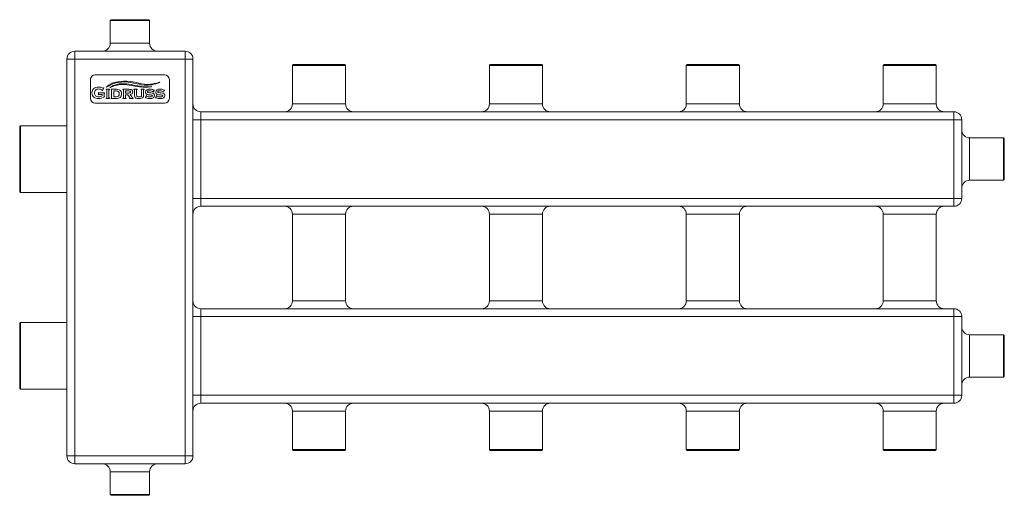
# Model space of a CAD drawing. Units: millimetres. Extents: x -70 to 555, y -151 to 151.
import ezdxf

# ---------------------------------------------------------------- set-up
doc = ezdxf.new("R2010")
doc.units = ezdxf.units.MM

msp = doc.modelspace()

# ---------------------------------------------------------------- linework, layer by layer
at = {"color": 7, "linetype": 'Continuous', "lineweight": 15}
for p, q in [((-12, 151), (-12.5, 150.5)), ((-12.5, 150.5), (-12.5, 136)), ((12.5, 150.5), (-12.5, 150.5)), ((-12, 151), (12, 151)), ((12.5, 150.5), (12, 151)), ((12.5, 136), (12.5, 150.5)), ((40, 126), (-40, 126)), ((-40, -126), (-40, 126)), ((-35, 131), (35, 131)), ((-35, 131), (-35, -131)), ((35, -131), (35, 131)), ((40, 126), (40, -126)), ((103.65, 122.5), (103.15, 122)), ((103.15, 122), (103.15, 97.5)), ((136.85, 122), (103.15, 122)), ((103.65, 122.5), (136.35, 122.5)), ((136.85, 122), (136.35, 122.5)), ((136.85, 97.5), (136.85, 122)), ((228.65, 122.5), (228.15, 122)), ((228.15, 122), (228.15, 97.5)), ((261.85, 122), (228.15, 122)), ((228.65, 122.5), (261.35, 122.5)), ((261.85, 122), (261.35, 122.5)), ((261.85, 97.5), (261.85, 122)), ((353.65, 122.5), (353.15, 122)), ((353.15, 122), (353.15, 97.5)), ((386.85, 122), (353.15, 122)), ((353.65, 122.5), (386.35, 122.5)), ((386.85, 122), (386.35, 122.5)), ((386.85, 97.5), (386.85, 122)), ((478.65, 122.5), (478.15, 122)), ((478.15, 122), (478.15, 97.5)), ((511.85, 122), (478.15, 122)), ((478.65, 122.5), (511.35, 122.5)), ((511.85, 122), (511.35, 122.5)), ((511.85, 97.5), (511.85, 122)), ((-25, 101), (-25, 113)), ((-22, 116), (22, 116)), ((25, 113), (25, 101)), ((-17.47, 105.91), (-16.65, 107.6)), ((-16.65, 107.6), (-16.79, 107.68)), ((-15.04, 106.79), (-15.04, 106.65)), ((-12.99, 106.79), (-15.04, 106.79)), ((-14.71, 106.26), (-14.71, 101.53)), ((-13.32, 101.53), (-13.32, 106.26)), ((-12.99, 106.65), (-12.99, 106.79)), ((-8.58, 106.79), (-11.97, 106.79)), ((-11.97, 106.79), (-11.97, 106.65)), ((-11.64, 106.26), (-11.64, 101.53)), ((-0.72, 106.79), (-4.52, 106.79)), ((-4.52, 106.79), (-4.52, 106.65)), ((-4.19, 106.26), (-4.19, 101.53)), ((4.55, 106.79), (2.49, 106.79)), ((2.49, 106.79), (2.49, 106.65)), ((2.83, 106.26), (2.83, 103.2)), ((4.21, 103.48), (4.21, 106.26)), ((4.55, 106.65), (4.55, 106.79)), ((7.09, 106.79), (7.09, 106.65)), ((9.02, 106.79), (7.09, 106.79)), ((7.42, 106.26), (7.42, 103.48)), ((8.69, 103.2), (8.69, 106.26)), ((9.02, 106.65), (9.02, 106.79)), ((14.8, 104.92), (15.5, 106.27)), ((15.5, 106.27), (15.37, 106.34)), ((21.32, 104.92), (22.02, 106.27)), ((22.02, 106.27), (21.9, 106.34)), ((-19.83, 104.85), (-20, 104.85)), ((-20, 104.85), (-20, 103.21)), ((-20, 103.21), (-19.83, 103.21)), ((-16.11, 104.52), (-19.46, 104.52)), ((-19.46, 103.54), (-17.72, 103.54)), ((-17.72, 103.54), (-17.72, 102.58)), ((-17.62, 105.99), (-17.47, 105.91)), ((-16.45, 102.53), (-16.45, 103.98)), ((-16.11, 104.36), (-16.11, 104.52)), ((-16.11, 102.02), (-16.11, 102.15)), ((-15.04, 101.14), (-15.04, 101)), ((-15.04, 101), (-12.99, 101)), ((-12.99, 101), (-12.99, 101.14)), ((-11.97, 101.14), (-11.97, 101)), ((-11.97, 101), (-8.58, 101)), ((-10.26, 105.74), (-10.26, 102.05)), ((-8.78, 105.74), (-10.26, 105.74)), ((-10.26, 102.05), (-8.78, 102.05)), ((-4.52, 101.14), (-4.52, 101)), ((-4.52, 101), (-2.47, 101)), ((-2.8, 105.74), (-2.8, 104.43)), ((-0.71, 105.74), (-2.8, 105.74)), ((-2.8, 104.43), (-0.71, 104.43)), ((-2.8, 101.53), (-2.8, 103.38)), ((-2.8, 103.38), (-1.41, 103.38)), ((-2.47, 101), (-2.47, 101.14)), ((-1.41, 103.38), (-0.26, 101.72)), ((-0.36, 101.14), (-0.36, 101)), ((-0.36, 101), (2.08, 101)), ((1.19, 101.91), (0.09, 103.44)), ((2.08, 101), (2.08, 101.14)), ((10.35, 102.81), (9.76, 101.39)), ((9.76, 101.39), (9.89, 101.34)), ((10.48, 102.76), (10.35, 102.81)), ((10.48, 102.72), (10.48, 102.76)), ((12.18, 103.29), (12.99, 103.22)), ((13.21, 104.55), (12.39, 104.61)), ((14.67, 104.99), (14.8, 104.92)), ((16.88, 102.81), (16.28, 101.39)), ((16.28, 101.39), (16.41, 101.34)), ((17, 102.76), (16.88, 102.81)), ((17, 102.72), (17, 102.76)), ((18.7, 103.29), (19.51, 103.22)), ((19.73, 104.55), (18.91, 104.61)), ((21.2, 104.99), (21.32, 104.92)), ((22, 98), (-22, 98)), ((528, 87.5), (40, 87.5)), ((45, 92.5), (45, 32.5)), ((45, 92.5), (523, 92.5)), ((523, 32.5), (523, 92.5)), ((528, 87.5), (528, 37.5)), ((-69.5, 83.7), (-70, 83.2)), ((-70, 41.8), (-70, 83.2)), ((-40, 83.7), (-69.5, 83.7)), ((-69.5, 83.7), (-69.5, 41.3)), ((554.5, 75.95), (533, 75.95)), ((555, 75.45), (554.5, 75.95)), ((554.5, 49.05), (554.5, 75.95)), ((555, 75.45), (555, 49.55)), ((533, 49.05), (554.5, 49.05)), ((554.5, 49.05), (555, 49.55)), ((-70, 41.8), (-69.5, 41.3)), ((-69.5, 41.3), (-40, 41.3)), ((40, 37.5), (528, 37.5)), ((523, 32.5), (45, 32.5)), ((103.15, 27.5), (103.15, -27.5)), ((136.85, -27.5), (136.85, 27.5)), ((228.15, 27.5), (228.15, -27.5)), ((261.85, -27.5), (261.85, 27.5)), ((353.15, 27.5), (353.15, -27.5)), ((386.85, -27.5), (386.85, 27.5)), ((478.15, 27.5), (478.15, -27.5)), ((511.85, -27.5), (511.85, 27.5)), ((528, -37.5), (40, -37.5)), ((45, -32.5), (45, -92.5)), ((45, -32.5), (523, -32.5)), ((523, -92.5), (523, -32.5)), ((528, -37.5), (528, -87.5)), ((-69.5, -41.3), (-70, -41.8)), ((-70, -83.2), (-70, -41.8)), ((-40, -41.3), (-69.5, -41.3)), ((-69.5, -41.3), (-69.5, -83.7)), ((554.5, -49.05), (533, -49.05)), ((555, -49.55), (554.5, -49.05)), ((554.5, -75.95), (554.5, -49.05)), ((555, -49.55), (555, -75.45)), ((533, -75.95), (554.5, -75.95)), ((554.5, -75.95), (555, -75.45)), ((-70, -83.2), (-69.5, -83.7)), ((-69.5, -83.7), (-40, -83.7)), ((40, -87.5), (528, -87.5)), ((523, -92.5), (45, -92.5)), ((103.15, -97.5), (103.15, -122)), ((136.85, -122), (136.85, -97.5)), ((228.15, -97.5), (228.15, -122)), ((261.85, -122), (261.85, -97.5)), ((353.15, -97.5), (353.15, -122)), ((386.85, -122), (386.85, -97.5)), ((478.15, -97.5), (478.15, -122)), ((511.85, -122), (511.85, -97.5)), ((103.15, -122), (103.65, -122.5)), ((103.15, -122), (136.85, -122)), ((136.35, -122.5), (103.65, -122.5)), ((136.35, -122.5), (136.85, -122)), ((228.15, -122), (228.65, -122.5)), ((228.15, -122), (261.85, -122)), ((261.35, -122.5), (228.65, -122.5)), ((261.35, -122.5), (261.85, -122)), ((353.15, -122), (353.65, -122.5)), ((353.15, -122), (386.85, -122)), ((386.35, -122.5), (353.65, -122.5)), ((386.35, -122.5), (386.85, -122)), ((478.15, -122), (478.65, -122.5)), ((478.15, -122), (511.85, -122)), ((511.35, -122.5), (478.65, -122.5)), ((511.35, -122.5), (511.85, -122)), ((-40, -126), (40, -126)), ((35, -131), (-35, -131)), ((-12.5, -136), (-12.5, -150.5)), ((12.5, -150.5), (12.5, -136)), ((-12.5, -150.5), (-12, -151)), ((-12.5, -150.5), (12.5, -150.5)), ((12, -151), (-12, -151)), ((12, -151), (12.5, -150.5))]:
    msp.add_line(p, q, dxfattribs=at)
at = {"color": 8, "linetype": 'Continuous', "lineweight": 15}
for p, q in [((-12.5, 136), (12.5, 136)), ((103.15, 97.5), (136.85, 97.5)), ((228.15, 97.5), (261.85, 97.5)), ((353.15, 97.5), (386.85, 97.5)), ((478.15, 97.5), (511.85, 97.5)), ((533, 75.95), (533, 49.05)), ((136.85, 27.5), (103.15, 27.5)), ((261.85, 27.5), (228.15, 27.5)), ((386.85, 27.5), (353.15, 27.5)), ((511.85, 27.5), (478.15, 27.5)), ((103.15, -27.5), (136.85, -27.5)), ((228.15, -27.5), (261.85, -27.5)), ((353.15, -27.5), (386.85, -27.5)), ((478.15, -27.5), (511.85, -27.5)), ((533, -49.05), (533, -75.95)), ((136.85, -97.5), (103.15, -97.5)), ((261.85, -97.5), (228.15, -97.5)), ((386.85, -97.5), (353.15, -97.5)), ((511.85, -97.5), (478.15, -97.5)), ((12.5, -136), (-12.5, -136))]:
    msp.add_line(p, q, dxfattribs=at)
at = {"color": 7, "linetype": 'Continuous', "lineweight": 15}
for centre, radius, start, end in [((-17.5, 136), 5, 270, 0), ((17.5, 136), 5, 180, 270), ((-35, 126), 5, 90, 180), ((35, 126), 5, 0, 90), ((-22, 113), 3, 90, 180), ((22, 113), 3, 360, 90), ((-22, 101), 3, 180, 270), ((22, 101), 3, 270, 0), ((45, 97.5), 5, 180, 270), ((98.15, 97.5), 5, 270, 0), ((141.85, 97.5), 5, 180, 270), ((223.15, 97.5), 5, 270, 0), ((266.85, 97.5), 5, 180, 270), ((348.15, 97.5), 5, 270, 0), ((391.85, 97.5), 5, 180, 270), ((473.15, 97.5), 5, 270, 0), ((516.85, 97.5), 5, 180, 270), ((523, 87.5), 5, 0, 90), ((533, 80.95), 5, 180, 270), ((533, 44.05), 5, 90, 180), ((523, 37.5), 5, 270, 0), ((45, 27.5), 5, 90, 180), ((98.15, 27.5), 5, 0, 90), ((141.85, 27.5), 5, 90, 180), ((223.15, 27.5), 5, 0, 90), ((266.85, 27.5), 5, 90, 180), ((348.15, 27.5), 5, 0, 90), ((391.85, 27.5), 5, 90, 180), ((473.15, 27.5), 5, 0, 90), ((516.85, 27.5), 5, 90, 180), ((45, -27.5), 5, 180, 270), ((98.15, -27.5), 5, 270, 0), ((141.85, -27.5), 5, 180, 270), ((223.15, -27.5), 5, 270, 0), ((266.85, -27.5), 5, 180, 270), ((348.15, -27.5), 5, 270, 0), ((391.85, -27.5), 5, 180, 270), ((473.15, -27.5), 5, 270, 0), ((516.85, -27.5), 5, 180, 270), ((523, -37.5), 5, 0, 90), ((533, -44.05), 5, 180, 270), ((533, -80.95), 5, 90, 180), ((523, -87.5), 5, 270, 0), ((45, -97.5), 5, 90, 180), ((98.15, -97.5), 5, 0, 90), ((141.85, -97.5), 5, 90, 180), ((223.15, -97.5), 5, 0, 90), ((266.85, -97.5), 5, 90, 180), ((348.15, -97.5), 5, 0, 90), ((391.85, -97.5), 5, 90, 180), ((473.15, -97.5), 5, 0, 90), ((516.85, -97.5), 5, 90, 180), ((-35, -126), 5, 180, 270), ((-17.5, -136), 5, 0, 90), ((17.5, -136), 5, 90, 180), ((35, -126), 5, 270, 0)]:
    msp.add_arc(centre, radius, start, end, dxfattribs=at)
for points in [[(-22.95, 107.21), (-23.76, 106.54), (-24.16, 105.64), (-24.17, 104.51)], [(-19.9, 108.18), (-21.17, 108.17), (-22.19, 107.85), (-22.95, 107.21)], [(-22.59, 104.51), (-22.59, 105.28), (-22.32, 105.9), (-21.77, 106.37)], [(-21.77, 106.37), (-21.28, 106.78), (-20.67, 106.99), (-19.93, 106.99)], [(-19.93, 106.99), (-19.57, 106.99), (-19.19, 106.93), (-18.78, 106.82)], [(-18.76, 108.07), (-19.12, 108.15), (-19.5, 108.18), (-19.9, 108.18)], [(-18.78, 106.82), (-18.37, 106.71), (-18.06, 106.57), (-17.85, 106.41)], [(-17.55, 107.7), (-18, 107.87), (-18.41, 108), (-18.76, 108.07)], [(-17.85, 106.41), (-17.76, 106.34), (-17.7, 106.28), (-17.67, 106.23)], [(-17.04, 107.56), (-17.14, 107.56), (-17.31, 107.6), (-17.55, 107.7)], [(-16.79, 107.68), (-16.89, 107.6), (-16.97, 107.56), (-17.04, 107.56)], [(-15.04, 106.65), (-14.92, 106.61), (-14.83, 106.56), (-14.78, 106.51)], [(-14.97, 108.14), (-15.03, 108.07), (-14.96, 108), (-14.88, 108.05)], [(-6.34, 111.84), (-10.09, 111.36), (-12.71, 110.3), (-14.97, 108.14)], [(-14.88, 108.05), (-12.8, 109.37), (-10.43, 111.09), (-5.44, 111.4)], [(-14.78, 106.51), (-14.73, 106.45), (-14.71, 106.37), (-14.71, 106.26)], [(-13.32, 106.26), (-13.32, 106.37), (-13.3, 106.45), (-13.25, 106.51)], [(-13.25, 106.51), (-13.2, 106.57), (-13.12, 106.61), (-12.99, 106.65)], [(-12.67, 107.95), (-12.72, 107.91), (-12.68, 107.85), (-12.62, 107.88)], [(-5.34, 110.37), (-7.35, 110.27), (-9.72, 109.86), (-12.67, 107.95)], [(-12.62, 107.88), (-10.33, 108.95), (-8.08, 109.78), (-5.1, 109.85)], [(-11.97, 106.65), (-11.85, 106.61), (-11.76, 106.56), (-11.72, 106.51)], [(-11.72, 106.51), (-11.67, 106.45), (-11.64, 106.37), (-11.64, 106.26)], [(-6.91, 106.53), (-7.31, 106.7), (-7.87, 106.79), (-8.58, 106.79)], [(-5.67, 105.3), (-5.92, 105.87), (-6.33, 106.28), (-6.91, 106.53)], [(1.89, 111.46), (-0.54, 111.91), (-3.12, 112.16), (-6.34, 111.84)], [(-5.44, 111.4), (-2.34, 111.59), (-0.35, 111.19), (2.42, 110.7)], [(0.9, 109.77), (-1.28, 110.17), (-3.33, 110.46), (-5.34, 110.37)], [(-5.1, 109.85), (-2.7, 109.9), (-0.92, 109.54), (0.66, 109.31)], [(-4.52, 106.65), (-4.39, 106.61), (-4.31, 106.56), (-4.26, 106.51)], [(-4.26, 106.51), (-4.21, 106.45), (-4.19, 106.37), (-4.19, 106.26)], [(0.4, 106.72), (0.15, 106.77), (-0.23, 106.79), (-0.72, 106.79)], [(1.1, 106.45), (0.89, 106.58), (0.66, 106.67), (0.4, 106.72)], [(0.66, 109.31), (2.33, 109.05), (3.87, 108.64), (5.95, 108.36)], [(6.51, 108.69), (4.47, 109.05), (2.65, 109.45), (0.9, 109.77)], [(1.72, 105.11), (1.72, 105.73), (1.52, 106.17), (1.1, 106.45)], [(9.13, 109.99), (6.58, 110.24), (4.84, 110.92), (1.89, 111.46)], [(2.42, 110.7), (5.53, 110.15), (6.09, 109.75), (9.06, 109.41)], [(2.49, 106.65), (2.62, 106.61), (2.7, 106.56), (2.75, 106.51)], [(2.75, 106.51), (2.8, 106.45), (2.83, 106.37), (2.83, 106.26)], [(4.21, 106.26), (4.21, 106.37), (4.24, 106.45), (4.28, 106.51)], [(4.28, 106.51), (4.33, 106.57), (4.42, 106.61), (4.55, 106.65)], [(5.95, 108.36), (9.31, 107.91), (10.62, 107.84), (13.67, 108.42)], [(13.65, 108.49), (9.86, 108.14), (9.06, 108.23), (6.51, 108.69)], [(7.09, 106.65), (7.22, 106.61), (7.3, 106.56), (7.35, 106.51)], [(7.35, 106.51), (7.4, 106.45), (7.42, 106.37), (7.42, 106.26)], [(8.69, 106.26), (8.69, 106.37), (8.71, 106.45), (8.76, 106.51)], [(8.76, 106.51), (8.81, 106.57), (8.9, 106.61), (9.02, 106.65)], [(9.06, 109.41), (12.19, 109.15), (15.82, 109.95), (18.86, 111.16)], [(18.83, 111.23), (13.52, 109.81), (11.85, 109.74), (9.13, 109.99)], [(10.68, 106.46), (10.14, 106.13), (9.87, 105.64), (9.87, 105.01)], [(12.53, 106.92), (11.8, 106.92), (11.18, 106.76), (10.68, 106.46)], [(13.64, 106.78), (13.29, 106.87), (12.92, 106.92), (12.53, 106.92)], [(14.87, 106.32), (14.39, 106.54), (13.98, 106.69), (13.64, 106.78)], [(13.67, 108.42), (13.72, 108.42), (13.72, 108.5), (13.65, 108.49)], [(15.16, 106.22), (15.1, 106.22), (15.01, 106.26), (14.87, 106.32)], [(15.37, 106.34), (15.29, 106.26), (15.22, 106.22), (15.16, 106.22)], [(17.21, 106.46), (16.66, 106.13), (16.39, 105.64), (16.39, 105.01)], [(19.05, 106.92), (18.32, 106.92), (17.7, 106.76), (17.21, 106.46)], [(18.86, 111.16), (18.92, 111.18), (18.88, 111.25), (18.83, 111.23)], [(20.16, 106.78), (19.82, 106.87), (19.45, 106.92), (19.05, 106.92)], [(21.39, 106.32), (20.91, 106.54), (20.5, 106.69), (20.16, 106.78)], [(21.68, 106.22), (21.63, 106.22), (21.53, 106.26), (21.39, 106.32)], [(21.9, 106.34), (21.81, 106.26), (21.74, 106.22), (21.68, 106.22)], [(-24.17, 104.51), (-24.17, 103.3), (-23.72, 102.35), (-22.81, 101.66)], [(-22.81, 101.66), (-22.09, 101.13), (-21.15, 100.87), (-20.01, 100.88)], [(-21.79, 102.71), (-22.33, 103.17), (-22.59, 103.77), (-22.59, 104.51)], [(-19.86, 102.08), (-20.66, 102.08), (-21.3, 102.29), (-21.79, 102.71)], [(-20.01, 100.88), (-18.76, 100.88), (-17.46, 101.26), (-16.11, 102.02)], [(-18.7, 102.21), (-19.08, 102.12), (-19.47, 102.08), (-19.86, 102.08)], [(-19.7, 104.59), (-19.76, 104.64), (-19.8, 104.73), (-19.83, 104.85)], [(-19.83, 103.21), (-19.8, 103.33), (-19.76, 103.42), (-19.7, 103.47)], [(-19.46, 104.52), (-19.57, 104.52), (-19.65, 104.54), (-19.7, 104.59)], [(-19.7, 103.47), (-19.65, 103.51), (-19.57, 103.54), (-19.46, 103.54)], [(-17.72, 102.58), (-18, 102.42), (-18.33, 102.3), (-18.7, 102.21)], [(-17.67, 106.23), (-17.64, 106.18), (-17.63, 106.1), (-17.62, 105.99)], [(-16.45, 103.98), (-16.45, 104.09), (-16.42, 104.17), (-16.37, 104.22)], [(-16.38, 102.29), (-16.42, 102.34), (-16.45, 102.42), (-16.45, 102.53)], [(-16.11, 102.15), (-16.24, 102.19), (-16.33, 102.23), (-16.38, 102.29)], [(-16.37, 104.22), (-16.32, 104.28), (-16.24, 104.32), (-16.11, 104.36)], [(-14.79, 101.28), (-14.84, 101.22), (-14.92, 101.18), (-15.04, 101.14)], [(-14.71, 101.53), (-14.71, 101.42), (-14.73, 101.34), (-14.79, 101.28)], [(-13.25, 101.29), (-13.3, 101.34), (-13.32, 101.43), (-13.32, 101.53)], [(-12.99, 101.14), (-13.12, 101.18), (-13.2, 101.23), (-13.25, 101.29)], [(-11.72, 101.28), (-11.77, 101.22), (-11.85, 101.18), (-11.97, 101.14)], [(-11.64, 101.53), (-11.64, 101.42), (-11.67, 101.34), (-11.72, 101.28)], [(-7.89, 105.63), (-8.12, 105.7), (-8.42, 105.74), (-8.78, 105.74)], [(-8.78, 102.05), (-8.1, 102.05), (-7.6, 102.21), (-7.3, 102.52)], [(-8.58, 101), (-8.04, 101), (-7.59, 101.05), (-7.23, 101.15)], [(-7.3, 105.28), (-7.46, 105.44), (-7.65, 105.56), (-7.89, 105.63)], [(-6.82, 103.9), (-6.82, 104.49), (-6.98, 104.95), (-7.3, 105.28)], [(-7.3, 102.52), (-6.98, 102.84), (-6.82, 103.3), (-6.82, 103.9)], [(-7.23, 101.15), (-6.87, 101.25), (-6.55, 101.42), (-6.29, 101.65)], [(-6.29, 101.65), (-5.7, 102.16), (-5.4, 102.91), (-5.4, 103.9)], [(-5.4, 103.9), (-5.4, 104.43), (-5.49, 104.9), (-5.67, 105.3)], [(-4.26, 101.28), (-4.31, 101.22), (-4.4, 101.18), (-4.52, 101.14)], [(-4.19, 101.53), (-4.19, 101.42), (-4.21, 101.34), (-4.26, 101.28)], [(-2.73, 101.29), (-2.78, 101.34), (-2.8, 101.43), (-2.8, 101.53)], [(-2.47, 101.14), (-2.59, 101.18), (-2.68, 101.23), (-2.73, 101.29)], [(0.09, 105.6), (-0.06, 105.69), (-0.33, 105.74), (-0.71, 105.74)], [(-0.71, 104.43), (-0.4, 104.43), (-0.16, 104.46), (-0.01, 104.53)], [(-0.09, 101.38), (-0.09, 101.27), (-0.18, 101.19), (-0.36, 101.14)], [(-0.26, 101.72), (-0.15, 101.57), (-0.09, 101.45), (-0.09, 101.38)], [(-0.01, 104.53), (0.2, 104.62), (0.31, 104.81), (0.31, 105.08)], [(0.31, 105.08), (0.31, 105.33), (0.24, 105.5), (0.09, 105.6)], [(0.09, 103.44), (0.67, 103.56), (1.08, 103.75), (1.34, 104.01)], [(1.67, 101.34), (1.55, 101.44), (1.39, 101.63), (1.19, 101.91)], [(1.34, 104.01), (1.59, 104.27), (1.72, 104.64), (1.72, 105.11)], [(2.08, 101.14), (1.92, 101.17), (1.79, 101.24), (1.67, 101.34)], [(2.83, 103.2), (2.83, 102.73), (2.89, 102.35), (3.01, 102.03)], [(3.01, 102.03), (3.15, 101.7), (3.4, 101.44), (3.76, 101.25)], [(3.76, 101.25), (4.27, 101), (4.94, 100.88), (5.76, 100.88)], [(4.3, 102.73), (4.24, 102.9), (4.21, 103.15), (4.21, 103.48)], [(4.59, 102.31), (4.45, 102.42), (4.35, 102.56), (4.3, 102.73)], [(5.82, 101.97), (5.29, 101.97), (4.88, 102.08), (4.59, 102.31)], [(5.76, 100.88), (6.99, 100.88), (7.83, 101.14), (8.27, 101.66)], [(7.05, 102.31), (6.77, 102.08), (6.36, 101.97), (5.82, 101.97)], [(7.34, 102.73), (7.28, 102.56), (7.19, 102.42), (7.05, 102.31)], [(7.42, 103.48), (7.42, 103.15), (7.39, 102.9), (7.34, 102.73)], [(8.27, 101.66), (8.55, 101.98), (8.69, 102.5), (8.69, 103.2)], [(9.87, 105.01), (9.87, 104.72), (9.93, 104.46), (10.05, 104.23)], [(9.89, 101.34), (9.95, 101.43), (10.01, 101.47), (10.08, 101.47)], [(10.05, 104.23), (10.18, 103.99), (10.35, 103.8), (10.57, 103.66)], [(10.08, 101.47), (10.12, 101.47), (10.16, 101.45), (10.22, 101.43)], [(10.22, 101.43), (11.03, 101.06), (11.88, 100.88), (12.75, 100.88)], [(10.59, 102.49), (10.52, 102.55), (10.48, 102.63), (10.48, 102.72)], [(10.57, 103.66), (10.74, 103.56), (10.94, 103.47), (11.18, 103.42)], [(11.48, 102.09), (11.06, 102.21), (10.76, 102.34), (10.59, 102.49)], [(11.08, 105.14), (11.08, 105.39), (11.27, 105.59), (11.64, 105.72)], [(11.35, 104.78), (11.17, 104.85), (11.08, 104.97), (11.08, 105.14)], [(11.18, 103.42), (11.41, 103.36), (11.74, 103.32), (12.18, 103.29)], [(12.39, 104.61), (11.88, 104.65), (11.53, 104.71), (11.35, 104.78)], [(12.74, 101.93), (12.32, 101.93), (11.91, 101.98), (11.48, 102.09)], [(11.64, 105.72), (11.9, 105.81), (12.2, 105.86), (12.53, 105.86)], [(12.53, 105.86), (12.92, 105.86), (13.31, 105.8), (13.7, 105.69)], [(13.72, 102.07), (13.43, 101.97), (13.1, 101.93), (12.74, 101.93)], [(12.75, 100.88), (13.61, 100.88), (14.3, 101.04), (14.81, 101.37)], [(12.99, 103.22), (13.42, 103.18), (13.72, 103.13), (13.89, 103.08)], [(14.84, 104.13), (14.47, 104.35), (13.92, 104.49), (13.21, 104.55)], [(13.7, 105.69), (14.08, 105.58), (14.37, 105.43), (14.56, 105.25)], [(14.26, 102.64), (14.26, 102.38), (14.08, 102.19), (13.72, 102.07)], [(13.89, 103.08), (14.14, 103), (14.26, 102.85), (14.26, 102.64)], [(14.56, 105.25), (14.64, 105.19), (14.67, 105.1), (14.67, 104.99)], [(14.81, 101.37), (15.34, 101.71), (15.6, 102.17), (15.6, 102.76)], [(15.35, 103.64), (15.22, 103.84), (15.05, 104.01), (14.84, 104.13)], [(15.6, 102.76), (15.6, 103.09), (15.52, 103.38), (15.35, 103.64)], [(16.39, 105.01), (16.39, 104.72), (16.45, 104.46), (16.58, 104.23)], [(16.41, 101.34), (16.47, 101.43), (16.53, 101.47), (16.6, 101.47)], [(16.58, 104.23), (16.7, 103.99), (16.87, 103.8), (17.09, 103.66)], [(16.6, 101.47), (16.64, 101.47), (16.69, 101.45), (16.74, 101.43)], [(16.74, 101.43), (17.56, 101.06), (18.4, 100.88), (19.27, 100.88)], [(17.11, 102.49), (17.04, 102.55), (17, 102.63), (17, 102.72)], [(17.09, 103.66), (17.27, 103.56), (17.47, 103.47), (17.7, 103.42)], [(18, 102.09), (17.58, 102.21), (17.28, 102.34), (17.11, 102.49)], [(17.6, 105.14), (17.6, 105.39), (17.79, 105.59), (18.16, 105.72)], [(17.87, 104.78), (17.69, 104.85), (17.6, 104.97), (17.6, 105.14)], [(17.7, 103.42), (17.93, 103.36), (18.26, 103.32), (18.7, 103.29)], [(18.91, 104.61), (18.4, 104.65), (18.05, 104.71), (17.87, 104.78)], [(19.26, 101.93), (18.85, 101.93), (18.43, 101.98), (18, 102.09)], [(18.16, 105.72), (18.42, 105.81), (18.72, 105.86), (19.05, 105.86)], [(19.05, 105.86), (19.45, 105.86), (19.84, 105.8), (20.22, 105.69)], [(20.24, 102.07), (19.95, 101.97), (19.63, 101.93), (19.26, 101.93)], [(19.27, 100.88), (20.14, 100.88), (20.82, 101.04), (21.33, 101.37)], [(19.51, 103.22), (19.94, 103.18), (20.24, 103.13), (20.41, 103.08)], [(21.36, 104.13), (20.99, 104.35), (20.45, 104.49), (19.73, 104.55)], [(20.22, 105.69), (20.6, 105.58), (20.89, 105.43), (21.09, 105.25)], [(20.78, 102.64), (20.78, 102.38), (20.6, 102.19), (20.24, 102.07)], [(20.41, 103.08), (20.66, 103), (20.78, 102.85), (20.78, 102.64)], [(21.09, 105.25), (21.16, 105.19), (21.2, 105.1), (21.2, 104.99)], [(21.33, 101.37), (21.86, 101.71), (22.13, 102.17), (22.13, 102.76)], [(21.87, 103.64), (21.74, 103.84), (21.57, 104.01), (21.36, 104.13)], [(22.13, 102.76), (22.13, 103.09), (22.04, 103.38), (21.87, 103.64)]]:
    msp.add_open_spline(points, degree=3, dxfattribs=at)

doc.saveas('drawing.dxf')
